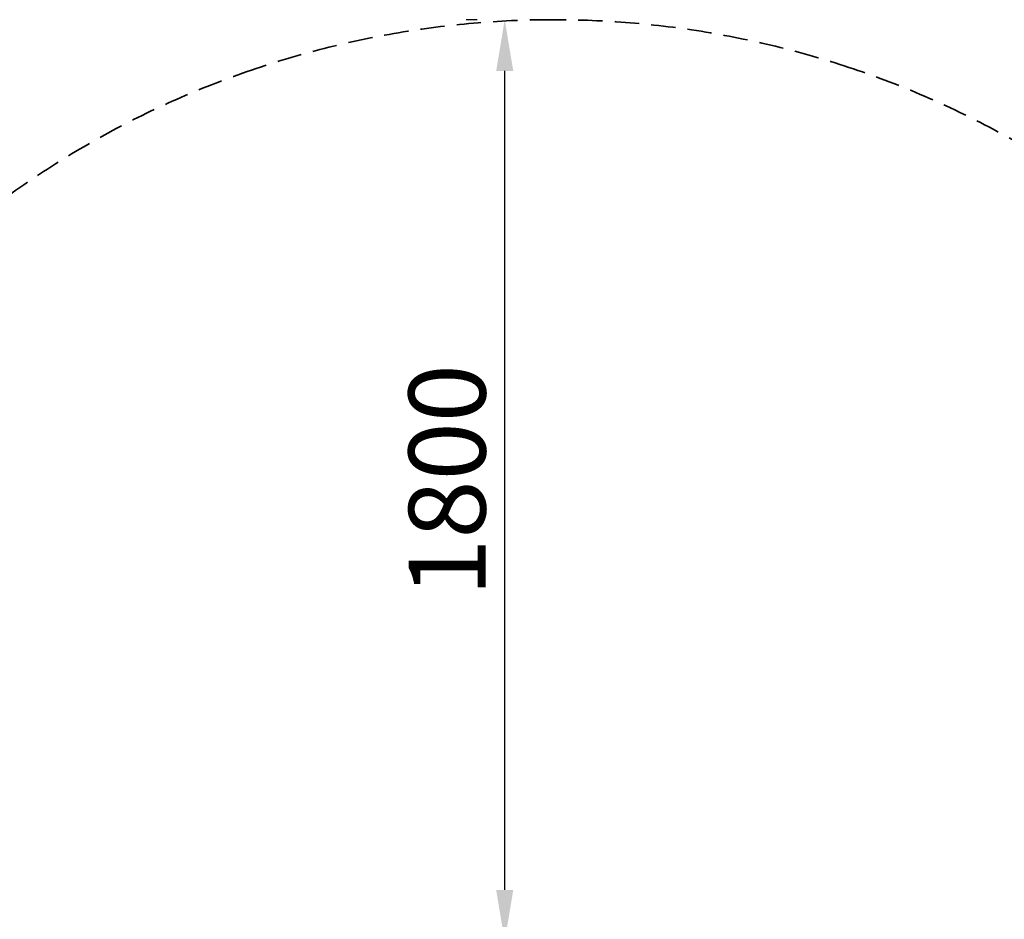
# Model space of a CAD drawing. Units: millimetres. Extents: x 0 to 59400, y 0 to 21000.
# Drawn here: x 4683 to 6605, y 13046 to 14804 of the extents above; entities that cross this region are included whole.
import ezdxf

# ---------------------------------------------------------------- set-up
doc = ezdxf.new("R2010")
doc.units = ezdxf.units.MM
doc.header["$LTSCALE"] = 15
doc.linetypes.add('HIDDEN2', pattern=[4.7625, 3.175, -1.5875])
doc.layers.get('DEFPOINTS').update_dxf_attribs({"lineweight": 50})
doc.layers.add('P_2DIM', color=6, linetype='Continuous', lineweight=25)
doc.layers.add('SAFETY-ZONE', color=2, linetype='HIDDEN2', lineweight=35)
doc.styles.add('BIGFONT', font='simplex.shx', dxfattribs={"bigfont": 'bigfont.shx'})
doc.dimstyles.new('DIMBIGFONT$0', dxfattribs={"dimscale": 50, "dimtxt": 3, "dimasz": 2, "dimexe": 1.5, "dimexo": 3, "dimgap": 0.75, "dimtad": 1, "dimdec": 0, "dimdsep": 46, "dimtxsty": 'BIGFONT', "dimcen": 0, "dimclrd": 256, "dimclre": 256, "dimclrt": 230, "dimadec": 0, "dimazin": 0, "dimtfac": 0.6, "dimtdec": 0, "dimtofl": 0, "dimtmove": 2, "dimatfit": 3, "dimfxl": 1, "dimtvp": 1, "dimtolj": 1, "dimarcsym": 0})

# ---------------------------------------------------------------- blocks, each defined once
blk = doc.blocks.new('*D15')
at = {"layer": 'DEFPOINTS', "color": 0}
for p in [(5629.7, 14803.6), (5726.1, 14803.6), (5726.1, 13003.6)]:
    blk.add_point(p, dxfattribs=at)
at = {"layer": 'P_2DIM', "lineweight": -2}
for p, q in [((5576.1, 14803.6), (5554.7, 14803.6)), ((5629.7, 13103.6), (5629.7, 14703.6)), ((5576.1, 13003.6), (5554.7, 13003.6))]:
    blk.add_line(p, q, dxfattribs=at)
at = {"layer": 'P_2DIM'}
for points in [[(5613, 14703.6), (5646.4, 14703.6), (5629.7, 14803.6)], [(5613, 13103.6), (5646.4, 13103.6), (5629.7, 13003.6)]]:
    blk.add_solid(points, dxfattribs=at)
at = {"layer": 'P_2DIM', "color": 230, "insert": (5517.2, 13903.6), "char_height": 150, "attachment_point": 5, "rotation": 90, "style": 'BIGFONT'}
blk.add_mtext('\\A1;1800', dxfattribs=at)

msp = doc.modelspace()

# ---------------------------------------------------------------- linework, layer by layer
at = {"layer": 'SAFETY-ZONE'}
for centre, radius, start, end in [((5726.1, 12979.5), 1824.1, 90, 108.6086), ((5726.1, 12979.8), 1823.8, 71.3107, 90), ((5726, 12979.8), 1823.8, 108.6086, 127.2203), ((5725.9, 12979.2), 1824.5, 52.6283, 71.3107)]:
    msp.add_arc(centre, radius, start, end, dxfattribs=at)

# ---------------------------------------------------------------- dimensions: what is measured, and where the dimension line sits
at = {"layer": 'P_2DIM'}
dim = msp.add_linear_dim(base=(5629.7, 14803.6, 0), p1=(5726.1, 13003.6, 0), p2=(5726.1, 14803.6, 0), angle=90, dimstyle='DIMBIGFONT$0', dxfattribs=at)
dim.commit()
dim.dimension.update_dxf_attribs({"geometry": '*D15', "text_midpoint": (5517.2, 13903.6, 0)})

doc.saveas('drawing.dxf')
